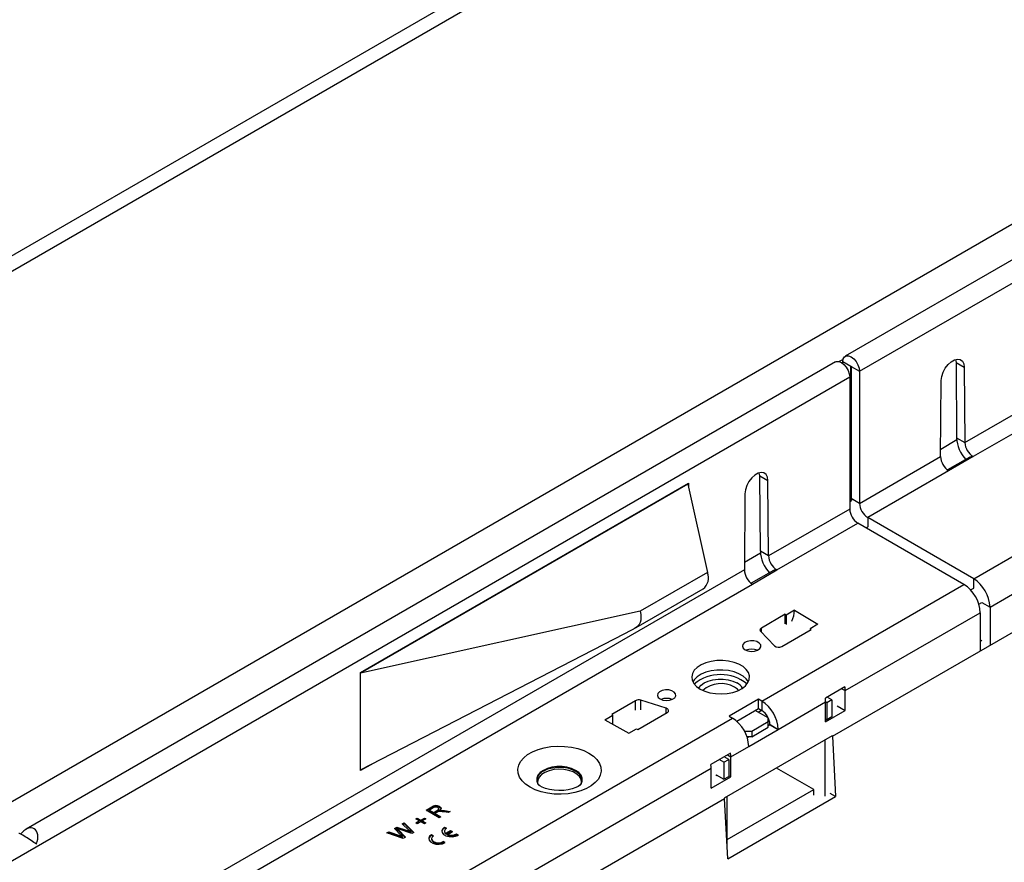
# Model space of a CAD drawing. Units: millimetres. Extents: x 210 to 12390, y 210 to 8700.
# Drawn here: x 9694 to 9907, y 7036 to 7218 of the extents above; entities that cross this region are included whole.
import ezdxf

# ---------------------------------------------------------------- set-up
doc = ezdxf.new("R2010")
doc.units = ezdxf.units.MM
doc.header["$LTSCALE"] = 30
doc.layers.add('HAURATON_PRODUCT_CONTOUR', color=7, linetype='Continuous', lineweight=25)

msp = doc.modelspace()

# ---------------------------------------------------------------- linework, layer by layer
at = {"layer": 'HAURATON_PRODUCT_CONTOUR'}
for p, q in [((11175.37, 8022.93), (8351.28, 6392.63)), ((11178.29, 8021.24), (8358.35, 6393.33)), ((8457.57, 6336.05), (11277.51, 7963.97)), ((9875.75, 7141.96), (10580.74, 7548.94)), ((10047.61, 7246.2), (9872.67, 7145.21)), ((9898.51, 7126.56), (10048.86, 7213.35)), ((10050.58, 7210.27), (9900.32, 7123.53)), ((9870.55, 7143.99), (9695.61, 7042.99)), ((9872.2, 7144.53), (9871.37, 7144.05)), ((9873.91, 7143.02), (9872.14, 7144.04)), ((9872.14, 7143.64), (9872.14, 7144.04)), ((9896.53, 7144.51), (9896.61, 7143.86)), ((9873.95, 7143.04), (9873.91, 7143.02)), ((9873.91, 7114.08), (9873.91, 7143.02)), ((9873.98, 7142.98), (9875.75, 7141.96)), ((9873.98, 7142.98), (9873.98, 7114.44)), ((9875.75, 7141.96), (9875.75, 7113.42)), ((9896.61, 7143.86), (9898.38, 7142.84)), ((9896.61, 7143.86), (9896.75, 7127.58)), ((9898.38, 7142.84), (9898.51, 7126.56)), ((9168.64, 6733.76), (9873.63, 7140.74)), ((9873.63, 7140.74), (9873.63, 7112.2)), ((9893.29, 7123.55), (9893.43, 7139.99)), ((9893.31, 7125.17), (9896.81, 7127.19)), ((9896.75, 7127.58), (9898.51, 7126.56)), ((9875.75, 7113.42), (9893.29, 7123.55)), ((9899.59, 7123.43), (9894.78, 7120.66)), ((9900.32, 7123.53), (9895.02, 7120.46)), ((9854.18, 7119.37), (9854.1, 7120.02)), ((9854.18, 7119.37), (9855.95, 7118.35)), ((9854.32, 7103.09), (9854.18, 7119.37)), ((9895.02, 7120.46), (9877.52, 7110.36)), ((9900.43, 7097.14), (9937.73, 7118.67)), ((9767.92, 7076.89), (9838.77, 7117.79)), ((9838.63, 7117.55), (9767.92, 7076.73)), ((9838.49, 7117.63), (9838.63, 7117.55)), ((9838.63, 7117.55), (9842.87, 7098.45)), ((9838.77, 7117.79), (9838.77, 7116.91)), ((9856.09, 7102.07), (9855.95, 7118.35)), ((9851, 7115.49), (9850.87, 7099.06)), ((9875.75, 7113.42), (9873.98, 7114.44)), ((9873.98, 7114.44), (9874, 7114.03)), ((9873.63, 7112.2), (9856.09, 7102.07)), ((9873.63, 7113.93), (9873.91, 7114.09)), ((9873.63, 7113.81), (9874.01, 7114.03)), ((9900.43, 7097.14), (9877.52, 7110.36)), ((9877.52, 7110.36), (9877.52, 7108.33)), ((9857.9, 7099.03), (9875.4, 7109.14)), ((9898.31, 7095.91), (9875.4, 7109.14)), ((9877.16, 7108.12), (9877.52, 7108.33)), ((9903.96, 7091.01), (9933.13, 7107.85)), ((9850.88, 7100.68), (9854.38, 7102.7)), ((9856.09, 7102.07), (9854.32, 7103.09)), ((9869.91, 7063.11), (9936.04, 7101.29)), ((9850.87, 7099.06), (9700.52, 7012.27)), ((9842.87, 7098.45), (9828.37, 7090.09)), ((9857.16, 7098.94), (9852.36, 7096.17)), ((9852.59, 7095.97), (9857.9, 7099.03)), ((9900.43, 7095.1), (9900.43, 7097.14)), ((9702.33, 7009.23), (9852.59, 7095.97)), ((9854.64, 7070.7), (9898.31, 7095.91)), ((9899.76, 7094.71), (9900.43, 7095.1)), ((9827.48, 7086.56), (9841.98, 7094.93)), ((9901.53, 7091.64), (9902.2, 7092.03)), ((9902.2, 7092.03), (9903.96, 7091.01)), ((9903.96, 7091.01), (9903.96, 7082.85)), ((9828.37, 7090.09), (9767.92, 7076.73)), ((9859.66, 7089.44), (9854.54, 7086.48)), ((9859.93, 7089.29), (9859.66, 7089.44)), ((9859.66, 7087.41), (9859.66, 7089.44)), ((9861.7, 7090.31), (9859.93, 7089.29)), ((9859.93, 7089.29), (9859.93, 7087.25)), ((9861.7, 7090.31), (9866.72, 7087.29)), ((9872.67, 7072.95), (9901.84, 7089.79)), ((9901.84, 7089.79), (9901.84, 7081.63)), ((9825, 7085.31), (9827.62, 7086.65)), ((9854.54, 7085.62), (9854.54, 7086.48)), ((9866.72, 7087.29), (9865.06, 7086.33)), ((9767.92, 7055.83), (9825, 7085.31)), ((9854.37, 7085.8), (9857.37, 7082.63)), ((9858.96, 7082.5), (9865.32, 7086.17)), ((9865.32, 7086.17), (9865.06, 7086.33)), ((9865.06, 7086.33), (9865.06, 7086.02)), ((9901.84, 7083.66), (9902.2, 7083.87)), ((9767.92, 7076.73), (9767.92, 7076.89)), ((9767.92, 7055.83), (9767.92, 7076.73)), ((9872.61, 7073.74), (9868.37, 7071.29)), ((9871.96, 7073.36), (9872.67, 7072.95)), ((9872.67, 7068.62), (9872.67, 7072.95)), ((9827.31, 7070.77), (9822.19, 7067.81)), ((9827.31, 7068.73), (9827.31, 7070.77)), ((9833.98, 7069.13), (9828.5, 7070.86)), ((9828.5, 7068.83), (9828.5, 7070.86)), ((9853.94, 7071.11), (9847.57, 7067.44)), ((9854.64, 7070.7), (9853.94, 7071.11)), ((9853.94, 7069.07), (9853.94, 7071.11)), ((9854.64, 7070.7), (9854.64, 7068.66)), ((9858.18, 7064.58), (9868.43, 7070.5)), ((9868.71, 7070.34), (9868.43, 7070.5)), ((9868.43, 7066.17), (9868.43, 7070.5)), ((9869.78, 7070.95), (9868.71, 7070.34)), ((9868.71, 7070.34), (9868.71, 7066.66)), ((9869.78, 7070.95), (9868.78, 7071.53)), ((9869.78, 7070.95), (9869.78, 7067.27)), ((9870.91, 7069.64), (9872.67, 7068.62)), ((9820.68, 7066.63), (9822.45, 7067.65)), ((9822.19, 7067.81), (9822.45, 7067.65)), ((9822.45, 7065.62), (9822.45, 7067.65)), ((9827.84, 7064.54), (9834.21, 7068.21)), ((9833.98, 7068.08), (9833.98, 7069.13)), ((9847.57, 7067.44), (9848.28, 7067.03)), ((9849.21, 7066.34), (9853.94, 7069.07)), ((9855.99, 7067.07), (9853.23, 7068.66)), ((9853.87, 7068.29), (9854.57, 7068.7)), ((9853.94, 7069.07), (9854.64, 7068.66)), ((9868.43, 7066.17), (9872.67, 7068.62)), ((9589.48, 6917.63), (9848.28, 7067.03)), ((9820.68, 7066.63), (9825.91, 7063.73)), ((9852.45, 7064.21), (9855.99, 7066.25)), ((9855.99, 7066.25), (9855.99, 7067.07)), ((9855.99, 7065.03), (9855.99, 7066.25)), ((9855.99, 7065.44), (9856.41, 7065.68)), ((9856.41, 7065.59), (9855.99, 7065.35)), ((9856.41, 7065.6), (9858.18, 7064.58)), ((9856.41, 7065.6), (9856.41, 7065.59)), ((9856.41, 7065.59), (9858.18, 7064.57)), ((9868.43, 7066.82), (9868.71, 7066.66)), ((9869.78, 7067.27), (9868.71, 7066.66)), ((9825.91, 7063.73), (9827.58, 7064.69)), ((9827.58, 7064.69), (9827.84, 7064.54)), ((9869.84, 7063.15), (9846.53, 7049.69)), ((9850.8, 7064.35), (9851.04, 7064.21)), ((9851.04, 7064.21), (9852.45, 7064.21)), ((9851.04, 7063.91), (9851.04, 7064.21)), ((9851.82, 7060.9), (9858.18, 7064.57)), ((9852.45, 7062.99), (9855.99, 7065.03)), ((9852.45, 7064.21), (9852.45, 7062.99)), ((9858.18, 7064.57), (9858.18, 7064.58)), ((9869.91, 7063.11), (9869.84, 7063.15)), ((9869.91, 7063.11), (9870.58, 7050.07)), ((9852.45, 7062.99), (9851.43, 7062.99)), ((9851.48, 7062.83), (9851.75, 7062.99)), ((9851.9, 7062.99), (9851.5, 7062.76)), ((9868.36, 7050.13), (9868.36, 7062.29)), ((9847.86, 7059.45), (9843.62, 7057.01)), ((9847.21, 7059.08), (9847.93, 7058.66)), ((9847.93, 7058.66), (9851.82, 7060.91)), ((9851.82, 7060.9), (9851.82, 7060.91)), ((9770.61, 7057.22), (9767.92, 7055.66)), ((9846.44, 7057.48), (9845.44, 7058.05)), ((9846.44, 7057.48), (9847.5, 7058.09)), ((9846.44, 7057.48), (9846.44, 7053.8)), ((9847.5, 7058.09), (9846.5, 7058.67)), ((9847.5, 7058.09), (9847.5, 7054.42)), ((9847.93, 7054.33), (9847.93, 7058.66)), ((9607.51, 6919.87), (9843.68, 7056.21)), ((9767.92, 7055.66), (9767.92, 7055.83)), ((9843.68, 7051.88), (9843.68, 7056.21)), ((9844.75, 7054.78), (9846.44, 7053.8)), ((9844.76, 7054.77), (9844.76, 7054.54)), ((9844.96, 7054.66), (9844.76, 7054.55)), ((9847.5, 7054.58), (9847.93, 7054.33)), ((9865.89, 7051.56), (9857.82, 7056.21)), ((9843.68, 7051.88), (9847.93, 7054.33)), ((9846.44, 7053.8), (9847.5, 7054.42)), ((9847.15, 7040.74), (9865.89, 7051.56)), ((9865.89, 7050.34), (9865.89, 7051.56)), ((9870.58, 7050.07), (9869.41, 7050.74)), ((9604.74, 6910.04), (9846.59, 7049.65)), ((9846.52, 7049.69), (9846.59, 7049.65)), ((9847.26, 7036.6), (9846.59, 7049.65)), ((9847.15, 7038.85), (9847.15, 7050.05)), ((9847.26, 7036.6), (9870.58, 7050.07)), ((9782.06, 7047.09), (9783.29, 7047.8)), ((9784.89, 7045.46), (9782.06, 7047.09)), ((9782.2, 7047.01), (9783.29, 7047.63)), ((9783.63, 7047.62), (9782.78, 7047.13)), ((9782.78, 7046.97), (9782.78, 7047.13)), ((9782.78, 7047.13), (9783.69, 7046.61)), ((9782.78, 7046.97), (9783.69, 7046.44)), ((9783.29, 7047.63), (9783.29, 7047.8)), ((9783.69, 7046.61), (9784.45, 7047.05)), ((9783.69, 7046.44), (9784.45, 7046.88)), ((9783.69, 7046.44), (9783.69, 7046.61)), ((9784.43, 7046.66), (9784.02, 7046.42)), ((9784.02, 7046.42), (9785.29, 7045.69)), ((9784.02, 7046.26), (9784.02, 7046.42)), ((9784.02, 7046.26), (9785.14, 7045.61)), ((9784.45, 7046.88), (9784.45, 7047.05)), ((9784.81, 7047.22), (9784.81, 7047.43)), ((9785, 7047.74), (9785, 7047.9)), ((9785.01, 7046.87), (9785.01, 7047.03)), ((9785.37, 7046.92), (9785.37, 7047.08)), ((9786.84, 7046.58), (9785.89, 7046.72)), ((9786.05, 7047.03), (9787.29, 7046.85)), ((9786.05, 7046.87), (9786.05, 7047.03)), ((9786.05, 7046.87), (9787.07, 7046.72)), ((9787.29, 7046.85), (9786.84, 7046.58)), ((9776.93, 7044.13), (9777.34, 7044.37)), ((9778.36, 7042.82), (9776.93, 7044.13)), ((9777.04, 7044.03), (9777.34, 7044.2)), ((9777.34, 7044.37), (9779.46, 7042.32)), ((9777.34, 7044.2), (9777.34, 7044.37)), ((9777.34, 7044.2), (9779.35, 7042.26)), ((9779.85, 7045.23), (9780.17, 7045.41)), ((9780.61, 7044.79), (9779.85, 7045.23)), ((9779.85, 7044.35), (9780.61, 7044.79)), ((9780.17, 7044.16), (9779.85, 7044.35)), ((9779.99, 7045.14), (9780.17, 7045.25)), ((9779.99, 7044.27), (9780.61, 7044.62)), ((9780.17, 7045.41), (9780.93, 7044.97)), ((9780.17, 7045.25), (9780.17, 7045.41)), ((9780.17, 7045.25), (9780.93, 7044.81)), ((9780.93, 7044.6), (9780.17, 7044.16)), ((9780.61, 7044.62), (9780.61, 7044.79)), ((9780.93, 7044.97), (9781.7, 7045.41)), ((9780.93, 7044.81), (9781.7, 7045.25)), ((9780.93, 7044.81), (9780.93, 7044.97)), ((9781.7, 7044.16), (9780.93, 7044.6)), ((9782.02, 7045.23), (9781.26, 7044.79)), ((9781.26, 7044.79), (9782.02, 7044.35)), ((9781.26, 7044.62), (9781.26, 7044.79)), ((9781.26, 7044.62), (9781.88, 7044.27)), ((9781.7, 7045.41), (9782.02, 7045.23)), ((9781.7, 7045.25), (9781.7, 7045.41)), ((9781.7, 7045.25), (9781.88, 7045.14)), ((9782.02, 7044.35), (9781.7, 7044.16)), ((9785.29, 7045.69), (9784.89, 7045.46)), ((9773.61, 7042.21), (9774.02, 7042.45)), ((9777.15, 7040.99), (9773.61, 7042.21)), ((9773.79, 7042.15), (9774.02, 7042.29)), ((9774.02, 7042.45), (9776.3, 7041.62)), ((9774.02, 7042.29), (9774.02, 7042.45)), ((9774.02, 7042.29), (9776.3, 7041.45)), ((9775.28, 7043.17), (9775.76, 7043.45)), ((9776.65, 7041.74), (9775.28, 7043.17)), ((9775.38, 7043.07), (9775.76, 7043.29)), ((9775.76, 7043.45), (9777.58, 7042.87)), ((9775.76, 7043.29), (9775.76, 7043.45)), ((9775.76, 7043.29), (9777.58, 7042.7)), ((9775.86, 7042.95), (9775.86, 7043.11)), ((9776.12, 7042.84), (9777.62, 7041.26)), ((9776.12, 7042.67), (9776.12, 7042.84)), ((9776.12, 7042.67), (9777.52, 7041.2)), ((9779.02, 7042.07), (9776.27, 7042.98)), ((9777.58, 7042.7), (9777.58, 7042.87)), ((9778.82, 7042.25), (9778.82, 7042.41)), ((9779.46, 7042.32), (9779.02, 7042.07)), ((9783.68, 7041.57), (9783.26, 7041.81)), ((9783.26, 7041.65), (9783.26, 7041.81)), ((9786.07, 7042.59), (9786.07, 7042.43)), ((9786.09, 7043.45), (9786.51, 7043.2)), ((9786.09, 7043.28), (9786.09, 7043.45)), ((9786.09, 7043.28), (9786.38, 7043.11)), ((9786.32, 7042.11), (9787.36, 7042.71)), ((9786.32, 7041.95), (9787.36, 7042.55)), ((9786.32, 7041.95), (9786.32, 7042.11)), ((9786.74, 7041.87), (9787.78, 7042.47)), ((9786.74, 7041.7), (9786.74, 7041.87)), ((9787.36, 7042.71), (9787.78, 7042.47)), ((9787.36, 7042.55), (9787.36, 7042.71)), ((9787.36, 7042.55), (9787.64, 7042.38)), ((9788.63, 7041.98), (9789.06, 7041.73)), ((9788.63, 7041.81), (9788.63, 7041.98)), ((9788.63, 7041.81), (9788.91, 7041.65)), ((9776.3, 7041.45), (9776.3, 7041.62)), ((9777, 7041.2), (9777, 7041.36)), ((9777.62, 7041.26), (9777.15, 7040.99)), ((9783.24, 7040.96), (9783.24, 7040.79)), ((9783.55, 7041.48), (9783.26, 7041.65)), ((9786.23, 7040.1), (9785.8, 7040.34)), ((9785.8, 7040.18), (9785.8, 7040.34)), ((9786.08, 7040.02), (9785.8, 7040.18))]:
    msp.add_line(p, q, dxfattribs=at)
at = {"layer": 'HAURATON_PRODUCT_CONTOUR', "flags": 128}
for points in [[(9870.55, 7143.99), (9870.77, 7144.07), (9871.27, 7144.08), (9871.83, 7143.86), (9872.38, 7143.44), (9872.89, 7142.85), (9873.28, 7142.16), (9873.54, 7141.43), (9873.63, 7140.74)], [(9872.14, 7144.04), (9872.23, 7144.64), (9872.49, 7145.07), (9872.89, 7145.3), (9873.39, 7145.3), (9873.95, 7145.08), (9874.5, 7144.66), (9875.01, 7144.07), (9875.41, 7143.38), (9875.66, 7142.66), (9875.75, 7141.96)], [(9893.43, 7139.99), (9893.53, 7140.85), (9893.83, 7141.75), (9894.29, 7142.62), (9894.88, 7143.4), (9895.55, 7144.01), (9896.25, 7144.42), (9896.93, 7144.58), (9897.52, 7144.49), (9897.98, 7144.14), (9898.27, 7143.58), (9898.38, 7142.84)], [(9873.91, 7143.02), (9873.91, 7143.04), (9873.92, 7143.05), (9873.93, 7143.05), (9873.95, 7143.04), (9873.96, 7143.03), (9873.97, 7143.02), (9873.98, 7143), (9873.98, 7142.98)], [(9899.59, 7123.42), (9899.63, 7123.46), (9900.13, 7123.55), (9900.32, 7123.53)], [(9855.95, 7118.35), (9855.85, 7119.09), (9855.55, 7119.65), (9855.09, 7119.99), (9854.5, 7120.09), (9853.83, 7119.93), (9853.13, 7119.52), (9852.45, 7118.91), (9851.86, 7118.13), (9851.4, 7117.26), (9851.11, 7116.35), (9851, 7115.49)], [(9828.37, 7090.09), (9828.48, 7089.42), (9828.52, 7088.78), (9828.47, 7088.19), (9828.34, 7087.67), (9828.13, 7087.22), (9827.85, 7086.85), (9827.5, 7086.58), (9827.1, 7086.4)], [(9854.54, 7086.48), (9854.43, 7086.41), (9854.35, 7086.33), (9854.29, 7086.24), (9854.25, 7086.15), (9854.24, 7086.06), (9854.26, 7085.97), (9854.3, 7085.88), (9854.37, 7085.8)], [(9851.04, 7081.77), (9851.64, 7081.53), (9852.36, 7081.43), (9853.09, 7081.49), (9853.73, 7081.69), (9854.2, 7082.02), (9854.43, 7082.42), (9854.4, 7082.85), (9854.1, 7083.24), (9853.58, 7083.54), (9852.91, 7083.71), (9852.18, 7083.73), (9851.48, 7083.59), (9850.91, 7083.32), (9850.56, 7082.95), (9850.45, 7082.53), (9850.62, 7082.12), (9851.04, 7081.77)], [(9841.31, 7073.3), (9842.29, 7072.83), (9843.42, 7072.5), (9844.63, 7072.3), (9845.89, 7072.24), (9847.15, 7072.33), (9848.34, 7072.57), (9849.43, 7072.94), (9850.37, 7073.43), (9851.12, 7074.02), (9851.65, 7074.68), (9851.93, 7075.39), (9851.97, 7076.12), (9851.74, 7076.84), (9851.27, 7077.52), (9850.58, 7078.13), (9849.68, 7078.64), (9848.63, 7079.05), (9847.45, 7079.32), (9846.21, 7079.44), (9844.94, 7079.43), (9843.71, 7079.26), (9842.56, 7078.96), (9841.54, 7078.52), (9840.7, 7077.98), (9840.05, 7077.35), (9839.65, 7076.66), (9839.49, 7075.94), (9839.58, 7075.21), (9839.93, 7074.51), (9840.52, 7073.86), (9841.31, 7073.3)], [(9851.73, 7074.83), (9851.27, 7075.48), (9850.58, 7076.09), (9849.68, 7076.6), (9848.63, 7077), (9847.45, 7077.27), (9846.21, 7077.4), (9844.94, 7077.38), (9843.71, 7077.22), (9842.56, 7076.92), (9841.54, 7076.48), (9840.7, 7075.94), (9840.05, 7075.31), (9839.74, 7074.83)], [(9840.99, 7073.5), (9841.01, 7073.53), (9841.5, 7074.12), (9842.2, 7074.62), (9843.07, 7075.03), (9844.08, 7075.31), (9845.17, 7075.45), (9846.29, 7075.45), (9847.39, 7075.31), (9848.39, 7075.03), (9849.27, 7074.62)], [(9849.59, 7073.01), (9849.37, 7073.24), (9848.74, 7073.7)], [(9832.65, 7071.15), (9833.26, 7070.91), (9833.97, 7070.82), (9834.7, 7070.87), (9835.34, 7071.08), (9835.81, 7071.41), (9836.05, 7071.81), (9836.01, 7072.23), (9835.72, 7072.62), (9835.2, 7072.92), (9834.52, 7073.09), (9833.79, 7073.11), (9833.09, 7072.98), (9832.53, 7072.71), (9832.17, 7072.34), (9832.07, 7071.92), (9832.24, 7071.5), (9832.65, 7071.15)], [(9834.21, 7068.21), (9834.35, 7068.32), (9834.45, 7068.44), (9834.5, 7068.57), (9834.49, 7068.7), (9834.43, 7068.83), (9834.32, 7068.95), (9834.17, 7069.05), (9833.98, 7069.13)], [(9817.28, 7059.42), (9818.24, 7058.77), (9819.01, 7058.03), (9819.55, 7057.23), (9819.85, 7056.39), (9819.92, 7055.53), (9819.73, 7054.68), (9819.31, 7053.85), (9818.65, 7053.08), (9817.79, 7052.38), (9816.73, 7051.77), (9815.52, 7051.27), (9814.19, 7050.9), (9812.76, 7050.65), (9811.28, 7050.54), (9809.79, 7050.58), (9808.34, 7050.76), (9806.95, 7051.07), (9805.67, 7051.51), (9804.54, 7052.06), (9803.57, 7052.72), (9802.81, 7053.46), (9802.27, 7054.26), (9801.96, 7055.1), (9801.9, 7055.96), (9802.09, 7056.81), (9802.51, 7057.63), (9803.17, 7058.41), (9804.03, 7059.11), (9805.08, 7059.71), (9806.29, 7060.21), (9807.63, 7060.59), (9809.06, 7060.84), (9810.54, 7060.94), (9812.02, 7060.91), (9813.48, 7060.73), (9814.87, 7060.42), (9816.15, 7059.98), (9817.28, 7059.42)], [(9815.23, 7052.35), (9815.56, 7052.77), (9815.8, 7053.39), (9815.8, 7054.03), (9815.56, 7054.65), (9815.08, 7055.22), (9814.39, 7055.72), (9813.53, 7056.12), (9812.53, 7056.39), (9811.46, 7056.53), (9810.36, 7056.53), (9809.28, 7056.39), (9808.29, 7056.12), (9807.43, 7055.72), (9806.74, 7055.22), (9806.26, 7054.65), (9806.02, 7054.03), (9806.02, 7053.39), (9806.26, 7052.77), (9806.48, 7052.47)], [(9815.61, 7052.87), (9815.65, 7053.15), (9815.56, 7053.78), (9815.21, 7054.39), (9814.63, 7054.93), (9813.85, 7055.38), (9812.91, 7055.71), (9811.87, 7055.91), (9810.77, 7055.97), (9809.68, 7055.87), (9808.66, 7055.64), (9807.76, 7055.27), (9807.02, 7054.8), (9806.5, 7054.24), (9806.21, 7053.63), (9806.18, 7052.99), (9806.21, 7052.87)], [(9815.71, 7053.07), (9815.78, 7053.63), (9815.61, 7054.28), (9815.2, 7054.89), (9814.55, 7055.42), (9813.7, 7055.86), (9812.71, 7056.17), (9811.61, 7056.33), (9810.48, 7056.35), (9809.38, 7056.22), (9808.35, 7055.95), (9807.46, 7055.54)], [(9815.57, 7052.69), (9815.54, 7052.66), (9815.34, 7052.49), (9814.97, 7052.25), (9814.41, 7051.98), (9813.67, 7051.73), (9812.8, 7051.53), (9811.82, 7051.4), (9810.78, 7051.37), (9809.74, 7051.43), (9808.76, 7051.58), (9807.89, 7051.81), (9807.18, 7052.08), (9806.67, 7052.36), (9806.36, 7052.58), (9806.24, 7052.7), (9806.25, 7052.68)], [(9784.64, 7046.76), (9784.51, 7046.7), (9784.43, 7046.66)], [(9784.45, 7047.05), (9784.68, 7047.2), (9784.81, 7047.38), (9784.76, 7047.54), (9784.61, 7047.67)], [(9784.45, 7046.88), (9784.68, 7047.03), (9784.81, 7047.22), (9784.8, 7047.24)], [(9785, 7047.9), (9785.25, 7047.68), (9785.31, 7047.42), (9785.01, 7047.03)], [(9785, 7047.74), (9785.25, 7047.52), (9785.29, 7047.32)], [(9785.01, 7047.03), (9785.21, 7047.07), (9785.37, 7047.08)], [(9785.01, 7046.87), (9785.21, 7046.9), (9785.37, 7046.92)], [(9785.37, 7047.08), (9785.75, 7047.07), (9786.05, 7047.03)], [(9785.37, 7046.92), (9785.75, 7046.9), (9786.05, 7046.87)], [(9775.86, 7043.11), (9776, 7042.96), (9776.12, 7042.84)], [(9776.27, 7042.98), (9776.04, 7043.05), (9775.86, 7043.11)], [(9775.86, 7042.95), (9776, 7042.8), (9776.12, 7042.67)], [(9777.58, 7042.87), (9778.28, 7042.62), (9778.82, 7042.41)], [(9777.58, 7042.7), (9778.28, 7042.45), (9778.82, 7042.25)], [(9778.82, 7042.41), (9778.56, 7042.64), (9778.36, 7042.82)], [(9783.26, 7041.81), (9782.84, 7041.47), (9782.65, 7041.06), (9782.71, 7040.64), (9783.02, 7040.26), (9783.54, 7039.96), (9784.2, 7039.78), (9784.93, 7039.75), (9785.63, 7039.86), (9786.23, 7040.1)], [(9786.09, 7043.45), (9785.67, 7043.1), (9785.48, 7042.69), (9785.54, 7042.27), (9785.85, 7041.89), (9786.37, 7041.6), (9787.03, 7041.42), (9787.75, 7041.38), (9788.46, 7041.49), (9789.06, 7041.73)], [(9786.51, 7043.2), (9786.34, 7043.09), (9786.22, 7042.96), (9786.13, 7042.82), (9786.08, 7042.68), (9786.07, 7042.53), (9786.11, 7042.38), (9786.2, 7042.24), (9786.32, 7042.11)], [(9776.3, 7041.62), (9776.7, 7041.47), (9777, 7041.36)], [(9776.3, 7041.45), (9776.7, 7041.31), (9777, 7041.2)], [(9777, 7041.36), (9776.8, 7041.57), (9776.65, 7041.74)], [(9783.68, 7041.57), (9783.36, 7041.29), (9783.24, 7040.96), (9783.36, 7040.62), (9783.68, 7040.34), (9784.17, 7040.16), (9784.74, 7040.09), (9785.32, 7040.16), (9785.8, 7040.34)], [(9783.24, 7040.79), (9783.36, 7040.46), (9783.68, 7040.18), (9784.17, 7039.99), (9784.74, 7039.93), (9785.32, 7039.99), (9785.8, 7040.18)]]:
    msp.add_lwpolyline(points, dxfattribs=at)
at = {"layer": 'HAURATON_PRODUCT_CONTOUR'}
for centre, radius, start, end in [((9904.09, 7127.91), 7.35, 182.571, 222.7984), ((9902.35, 7126.79), 3.84, 183.3619, 238.1422), ((9897.13, 7123.67), 3.84, 181.8578, 236.6381), ((9877.47, 7112.37), 3.84, 182.6055, 237.3945), ((9879.59, 7113.6), 3.84, 182.6055, 237.3945), ((9861.66, 7103.42), 7.35, 182.571, 222.7984), ((9859.92, 7102.3), 3.84, 183.3619, 238.1422), ((9840.04, 7097.29), 3.06, 309.3289, 22.2613), ((9854.71, 7099.18), 3.84, 181.8578, 236.6381), ((9857.65, 7098.07), 0.998, 75.4961, 119.0726), ((9896.29, 7090.66), 7.68, 2.6055, 57.3945), ((9894.17, 7089.44), 7.68, 2.6055, 57.3945), ((9854.94, 7090.64), 6.77, 336.5901, 357.2026), ((9858.26, 7083.76), 1.44, 231.7756, 298.7954), ((9852.45, 7078.74), 3.16, 67.6568, 112.3432), ((9845.73, 7067.45), 8.97, 50.5009, 129.4991), ((9845.81, 7068.49), 5.98, 60.6382, 130.9831), ((9847.87, 7071.91), 3.05, 31.2825, 62.6894), ((9867.3, 7072.93), 5.38, 0.1869, 8.669), ((9828.03, 7069.37), 1.57, 72.3631, 117.0659), ((9834.07, 7068.12), 3.16, 67.6568, 112.3432), ((9850.5, 7064.23), 7.68, 2.6055, 57.3945), ((9863.05, 7070.48), 5.38, 0.1869, 8.669), ((9852.57, 7065.43), 3.84, 2.6055, 57.3945), ((9844.14, 7060.56), 7.68, 2.6055, 57.3945), ((9842.55, 7058.64), 5.38, 0.1869, 8.669), ((9838.3, 7056.19), 5.38, 0.1869, 8.669), ((9808.21, 7053.52), 2.15, 110.3703, 191.7267), ((9784.23, 7046.47), 1.63, 61.8146, 125.3607), ((9784.23, 7046.31), 1.63, 61.8146, 125.3607), ((9784.16, 7046.83), 0.955, 62.1253, 123.9524), ((9785.19, 7044.21), 2.61, 74.3976, 102.1627), ((9786.49, 7042.34), 1.03, 113.1065, 170.4944), ((9786.7, 7042.45), 0.634, 182.371, 232.6442), ((9787.56, 7044.07), 2.35, 249.6027, 297.0725), ((9787.56, 7043.9), 2.35, 249.6027, 297.0725), ((9783.66, 7040.7), 1.03, 113.1065, 170.4944)]:
    msp.add_arc(centre, radius, start, end, dxfattribs=at)
for centre, major_axis, ratio, start_param, end_param in [((9696.45, 7040.53), (2.39, -1.56), 0.057514, 0.973705, 3.112423), ((9695.77, 7040.14), (1.51, 3.03), 0.61436, 4.891809, 7.561435)]:
    msp.add_ellipse(centre, major_axis=major_axis, ratio=ratio, start_param=start_param, end_param=end_param, dxfattribs=at)

doc.saveas('drawing.dxf')
